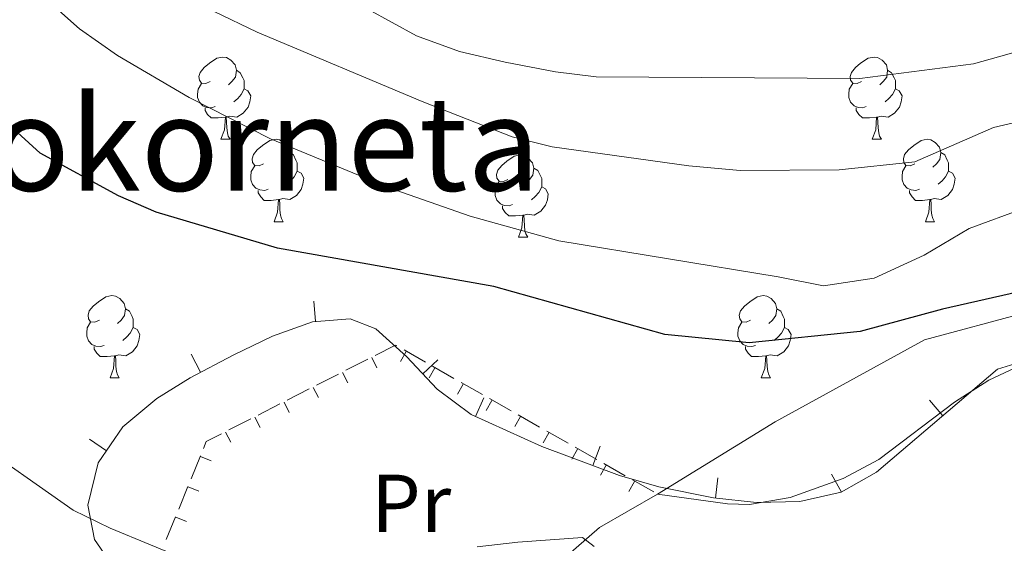
# Model space of a CAD drawing. Units: metres. Extents: x 619384 to 623891, y 4775352 to 4778401.
# Drawn here: x 620321 to 620441, y 4776598 to 4776662 of the extents above; entities that cross this region are included whole.
import ezdxf
from ezdxf.enums import TextEntityAlignment as Align

# ---------------------------------------------------------------- set-up
doc = ezdxf.new("R2010")
doc.units = ezdxf.units.M
doc.header["$MEASUREMENT"] = 0
doc.linetypes.add('DGN Style 3', pattern=[1147.6976, 819.784, -327.9136000000001])
for name, color, linetype, lineweight in [('Nivel 11', 7, 'Continuous', 0), ('Nivel 20', 7, 'Continuous', 0), ('Nivel 35', 7, 'Continuous', 0), ('Nivel 36', 7, 'Continuous', 0), ('Nivel 37', 7, 'Continuous', 0), ('Nivel 4', 7, 'Continuous', 0), ('Nivel 45', 7, 'Continuous', 0), ('Nivel 5', 7, 'Continuous', 0), ('Nivel 61', 7, 'Continuous', 0), ('Nivel 63', 7, 'Continuous', 0)]:
    doc.layers.add(name, color=color, linetype=linetype, lineweight=lineweight)
doc.styles.add('Style-Arial Narrow', font='txt')
doc.styles.add('Style-Times New Roman', font='txt')

msp = doc.modelspace()

# ---------------------------------------------------------------- linework, layer by layer
at = {"layer": 'Nivel 11', "color": 142, "linetype": 'DGN Style 3', "lineweight": 13}
for points in [[(620511.0300000012, 4776636.58, 227.14), (620509.4899999984, 4776636.9, 227.14), (620498.75, 4776641.09, 227.14), (620486.9499999993, 4776643.01, 227.14), (620468.1999999993, 4776632.439999999, 227.14), (620431.5399999991, 4776622.5, 222.87), (620413.3299999982, 4776612.5, 220.74), (620399.0199999996, 4776603.689999999, 221.28)], [(620399.0199999996, 4776603.689999999, 221.28), (620391.9400000013, 4776599.609999999, 221.07), (620387.5, 4776595.75, 220.87), (620385.0700000003, 4776595.130000001, 220.87), (620382.3900000006, 4776593.529999999, 220.72), (620375.3399999999, 4776582.85, 220.07), (620371.2300000004, 4776578.32, 219.87), (620367.129999999, 4776575.48, 219.54), (620365.3999999985, 4776574.779999999, 219.41), (620360.4800000004, 4776573.93, 219.07), (620354.6499999985, 4776574.029999999, 218.69), (620352.1400000006, 4776574.43, 218.56), (620339.1900000013, 4776578.199999999, 218.22), (620333.5500000007, 4776580.210000001, 218.11), (620329.0100000016, 4776582.310000001, 217.94), (620322.5100000016, 4776586.699999999, 217.7), (620315.8200000003, 4776591.880000001, 217.55), (620309.4299999997, 4776598.51, 217.55), (620304.9600000009, 4776601.640000001, 217.44)]]:
    msp.add_polyline3d(points, dxfattribs=at)
at = {"layer": 'Nivel 20', "color": 250, "linetype": 'Continuous', "lineweight": 0}
for p, q in [((620364.200704895, 4776620.344223237, 221.3168876260458), (620364.8371736966, 4776619.097263951, 221.3168876260458)), ((620368.4015564658, 4776621.060248161, 221.4155915885552), (620367.7090141363, 4776619.843537379, 221.4155915885552)), ((620368.1317454837, 4776621.271354638, 221.4153899696987), (620370.7389639504, 4776619.78734613, 221.4039619613801)), ((620361.0361576453, 4776618.785122128, 221.1812892124247), (620363.7065613754, 4776620.148140701, 221.2867608876474)), ((620371.8778471947, 4776619.081570469, 221.4001846377826), (620371.1853048652, 4776617.864859685, 221.4001846377826)), ((620371.6080367751, 4776619.292676628, 221.4001526252739), (620374.2152552456, 4776617.80866812, 221.3887246169553)), ((620357.475619331, 4776616.967764031, 221.0406603121278), (620360.1460230649, 4776618.330782603, 221.1461319873505)), ((620360.640287675, 4776618.526926946, 221.1724459668218), (620361.2767564766, 4776617.27996766, 221.1724459668218)), ((620357.0798704512, 4776616.709630657, 221.0280043075978), (620357.7163392529, 4776615.462671371, 221.0280043075978)), ((620375.3541379236, 4776617.102892775, 221.3847776870099), (620374.6615955941, 4776615.886181993, 221.3847776870099)), ((620375.0843280666, 4776617.313998619, 221.3849152808491), (620377.691546537, 4776615.829990111, 221.3734872725305)), ((620353.9150810204, 4776615.150405936, 220.9000314118309), (620356.5854847543, 4776616.513424508, 221.0055030870536)), ((620350.3545427099, 4776613.333047841, 220.759402511534), (620353.0249464437, 4776614.696066413, 220.8648741867567)), ((620353.5194532312, 4776614.892334366, 220.8835626483738), (620354.1559220329, 4776613.64537508, 220.8835626483738)), ((620378.8304286525, 4776615.124215083, 221.3693707362372), (620378.137886323, 4776613.907504302, 221.3693707362372)), ((620378.560619358, 4776615.335320609, 221.3696779364243), (620381.1678378284, 4776613.851312101, 221.3582499281057)), ((620349.9590360112, 4776613.075038075, 220.7391209891498), (620350.5955048129, 4776611.82807879, 220.7391209891498)), ((620382.3067193814, 4776613.145537391, 221.3539637854645), (620381.6141770519, 4776611.92882661, 221.3539637854645)), ((620382.0369106494, 4776613.356642598, 221.3544405919995), (620384.6441291198, 4776611.872634092, 221.3430125836809)), ((620346.7940043993, 4776611.515689746, 220.6187736112371), (620349.4644081332, 4776612.878708318, 220.7242452864598)), ((620346.3986187913, 4776611.257741785, 220.5946793299258), (620347.0350875929, 4776610.010782499, 220.5946793299258)), ((620385.7830101103, 4776611.166859698, 221.3385568346919), (620385.0904677808, 4776609.950148916, 221.3385568346919)), ((620385.5132019408, 4776611.37796459, 221.3392032475747), (620388.1204204112, 4776609.893956082, 221.3277752392562)), ((620342.192564059, 4776605.568666549, 220.3286153797981), (620343.3222453631, 4776608.345628593, 220.4395295443002)), ((620343.3579866104, 4776608.300797073, 220.4458411898024), (620344.6547888219, 4776607.773251794, 220.4458411898024)), ((620389.2593008392, 4776609.188182006, 221.3231498839192), (620388.5667585097, 4776607.971471224, 221.3231498839192)), ((620388.989493236, 4776609.399286579, 221.3239659031499), (620391.5967117026, 4776607.915278072, 221.3125378948314)), ((620392.735591568, 4776607.209504314, 221.3077429331466), (620392.0430492386, 4776605.992793532, 221.3077429331466)), ((620392.4657845274, 4776607.420608571, 221.3087285587252), (620395.0730029941, 4776605.936600063, 221.2973005504066)), ((620396.211882297, 4776605.230826622, 221.2923359823739), (620395.5193399675, 4776604.014115838, 221.2923359823739)), ((620395.9420758188, 4776605.44193056, 221.2934912143004), (620398.5492942855, 4776603.957922053, 221.2820632059818)), ((620340.6863223165, 4776601.866050489, 220.1807298271286), (620341.8160036243, 4776604.643012533, 220.2916439916307)), ((620341.8518474326, 4776604.598433126, 220.2907735224674), (620343.1486496441, 4776604.070887845, 220.2907735224674)), ((620339.1800805777, 4776598.163434429, 220.0328442744592), (620340.3097618818, 4776600.940396473, 220.1437584389613)), ((620340.3457082547, 4776600.896069176, 220.1357058551324), (620341.6425104626, 4776600.368523896, 220.1357058551324))]:
    msp.add_line(p, q, dxfattribs=at)
at = {"layer": 'Nivel 20', "color": 250, "linetype": 'Continuous', "lineweight": 0, "extrusion": (-0.01873233897413453, -0.04060345772047516, 0.9989997290778911), "elevation": -205347.0920561836, "flags": 128}
msp.add_lwpolyline([(-1437695.605538445, 4592583.214211274), (-1437693.881620323, 4592585.407640491), (-1437693.672191834, 4592585.389734372)], dxfattribs=at)
at = {"layer": 'Nivel 20', "color": 250, "linetype": 'Continuous', "lineweight": 0, "extrusion": (-0.02409996101736201, -0.03010713844593216, 0.999256099352693), "elevation": -158539.9831028939, "flags": 128}
msp.add_lwpolyline([(-2500705.058460692, 4113655.523753505), (-2500705.316225849, 4113656.392395932), (-2500704.455642164, 4113658.301294316)], dxfattribs=at)
at = {"layer": 'Nivel 35', "color": 92, "linetype": 'Continuous', "lineweight": 0}
for p, q in [((620357.1556713618, 4776627.213027723, 240.6749759828285), (620357.3614920154, 4776624.721514557, 240.6749759828285)), ((620342.1943464428, 4776620.77094543, 238.7687641423801), (620343.3527838252, 4776618.555539634, 238.7687641423801)), ((620372.2329184078, 4776620.073158031, 240.73), (620370.4065015279, 4776618.366054816, 240.73)), ((620377.8690946214, 4776615.443432664, 240.73), (620376.839773342, 4776613.165166285, 240.73)), ((620432.1279878318, 4776615.142571287, 240.73), (620433.748571422, 4776613.238967119, 240.73)), ((620329.820289053, 4776610.394821394, 235.5042615671464), (620331.8822976649, 4776608.981272502, 235.5042615671464)), ((620392.0085371844, 4776609.528010495, 240.73), (620391.1315431148, 4776607.186882263, 240.73)), ((620420.181846559, 4776606.114650827, 240.73), (620421.4194728732, 4776603.942490356, 240.73)), ((620406.3337815963, 4776605.691225996, 240.73), (620406.0765337199, 4776603.204496512, 240.73))]:
    msp.add_line(p, q, dxfattribs=at)
for points in [[(620376.3200000003, 4776613.4, 240.73), (620372.1600000001, 4776616.49, 240.73), (620368.4400000013, 4776620.470000001, 240.73), (620364.7100000009, 4776623.83, 240.73), (620361.5799999982, 4776625.07, 240.73), (620356.9800000004, 4776624.689999999, 240.67), (620352.129999999, 4776622.960000001, 240.37), (620347.3200000003, 4776620.630000001, 239.7), (620342.0799999982, 4776617.890000001, 238.47), (620338.0199999996, 4776615.35, 237.37), (620333.8900000006, 4776611.91, 236.2), (620330.8599999994, 4776607.49, 235.15), (620329.6099999994, 4776602.359999999, 234.1), (620330.4299999997, 4776598.16, 233.18), (620333.1499999985, 4776594.24, 232.28)], [(620459.9600000009, 4776624.93, 241.11), (620440.4100000001, 4776618.91, 240.73), (620425.6799999997, 4776606.369999999, 240.73), (620421.379999999, 4776603.92, 240.73), (620416.3599999994, 4776602.800000001, 240.73), (620411.0500000007, 4776602.689999999, 240.73), (620405.8299999982, 4776603.23, 240.73), (620399.1600000001, 4776604.58, 240.73), (620394.379999999, 4776605.970000001, 240.73), (620384.9299999997, 4776609.51, 240.73), (620376.3200000003, 4776613.4, 240.73)]]:
    msp.add_polyline3d(points, dxfattribs=at)
at = {"layer": 'Nivel 36', "color": 92, "linetype": 'Continuous', "lineweight": 0}
for p, q in [((620345.8200000003, 4776646.939999999, 0.01), (620346.9499999993, 4776646.939999999, 0.01)), ((620425.1499999985, 4776646.939999999, 0.01), (620426.2800000012, 4776646.939999999, 0.01)), ((620352.3000000007, 4776636.9, 0.01), (620353.4200000018, 4776636.9, 0.01)), ((620431.629999999, 4776636.9, 0.01), (620432.75, 4776636.9, 0.01)), ((620382.0700000003, 4776635, 0.01), (620383.1999999993, 4776635, 0.01)), ((620332.3200000003, 4776617.85, 0.01), (620333.4400000013, 4776617.85, 0.01)), ((620411.6499999985, 4776617.85, 0.01), (620412.7699999996, 4776617.85, 0.01))]:
    msp.add_line(p, q, dxfattribs=at)
at = {"layer": 'Nivel 36', "color": 92, "linetype": 'Continuous', "lineweight": 0, "elevation": 0.01, "flags": 128}
for points in [[(620344.5199999996, 4776654), (620343.9899999984, 4776653.73), (620343.4600000009, 4776653.790000001), (620343.1999999993, 4776654.16), (620343.1400000006, 4776654.58), (620343.3000000007, 4776655.1), (620343.7800000012, 4776655.699999999), (620344.4200000018, 4776656.23), (620345.3200000003, 4776656.810000001), (620346.0599999987, 4776656.970000001), (620346.4899999984, 4776656.92), (620347.0199999996, 4776656.6), (620347.5500000007, 4776656.02), (620347.7100000009, 4776655.380000001), (620347.6000000015, 4776654.529999999), (620347.1700000018, 4776654), (620346.75, 4776653.57)], [(620423.8500000015, 4776654), (620423.3200000003, 4776653.73), (620422.7899999991, 4776653.790000001), (620422.5300000012, 4776654.16), (620422.4699999988, 4776654.58), (620422.629999999, 4776655.1), (620423.1099999994, 4776655.699999999), (620423.75, 4776656.23), (620424.6499999985, 4776656.810000001), (620425.3900000006, 4776656.970000001), (620425.8200000003, 4776656.92), (620426.3500000015, 4776656.6), (620426.879999999, 4776656.02), (620427.0399999991, 4776655.380000001), (620426.9299999997, 4776654.529999999), (620426.5, 4776654), (620426.0799999982, 4776653.57)], [(620347.7100000009, 4776655.380000001), (620348.1799999997, 4776655.060000001), (620348.5, 4776654.42), (620348.6600000001, 4776654.1), (620348.6600000001, 4776653.52), (620348.6600000001, 4776653.1), (620348.2899999991, 4776652.41), (620347.870000001, 4776651.93), (620347.3900000006, 4776651.51)], [(620427.0399999991, 4776655.380000001), (620427.5100000016, 4776655.060000001), (620427.8299999982, 4776654.42), (620427.9899999984, 4776654.1), (620427.9899999984, 4776653.52), (620427.9899999984, 4776653.1), (620427.620000001, 4776652.41), (620427.1999999993, 4776651.93), (620426.7199999988, 4776651.51)], [(620345.1099999994, 4776650.92), (620344.6799999997, 4776650.76), (620344.1000000015, 4776650.82), (620343.620000001, 4776651.029999999), (620343.1999999993, 4776651.449999999), (620342.9800000004, 4776652.040000001), (620342.9800000004, 4776652.460000001), (620343.0399999991, 4776653.040000001), (620343.4600000009, 4776653.73)], [(620348.6600000001, 4776653.1), (620349.1099999994, 4776652.85), (620349.4600000009, 4776652.23), (620349.3500000015, 4776651.51), (620349.1400000006, 4776650.869999999), (620348.5500000007, 4776650.130000001), (620347.7600000016, 4776649.65), (620346.9100000001, 4776649.75), (620346.4800000004, 4776649.619999999)], [(620424.4400000013, 4776650.92), (620424.0100000016, 4776650.76), (620423.4299999997, 4776650.82), (620422.9499999993, 4776651.029999999), (620422.5300000012, 4776651.449999999), (620422.3099999987, 4776652.040000001), (620422.3099999987, 4776652.460000001), (620422.370000001, 4776653.040000001), (620422.7899999991, 4776653.73)], [(620427.9899999984, 4776653.1), (620428.4400000013, 4776652.85), (620428.7899999991, 4776652.23), (620428.6799999997, 4776651.51), (620428.4699999988, 4776650.869999999), (620427.879999999, 4776650.130000001), (620427.0899999999, 4776649.65), (620426.2399999984, 4776649.75), (620425.8099999987, 4776649.619999999)], [(620346.370000001, 4776649.619999999), (620345.4800000004, 4776649.540000001), (620344.629999999, 4776649.540000001), (620344.2100000009, 4776649.970000001), (620343.8900000006, 4776650.439999999), (620343.8900000006, 4776650.76)], [(620425.6999999993, 4776649.619999999), (620424.8099999987, 4776649.540000001), (620423.9600000009, 4776649.540000001), (620423.5399999991, 4776649.970000001), (620423.2199999988, 4776650.439999999), (620423.2199999988, 4776650.76)], [(620345.8200000003, 4776646.939999999), (620346.2600000016, 4776648.1), (620346.370000001, 4776649.619999999), (620346.4800000004, 4776649.619999999), (620346.5100000016, 4776649.040000001), (620346.5500000007, 4776648.35), (620346.620000001, 4776647.74), (620346.7300000004, 4776647.34), (620346.9499999993, 4776646.939999999)], [(620425.1499999985, 4776646.939999999), (620425.5899999999, 4776648.1), (620425.6999999993, 4776649.619999999), (620425.8099999987, 4776649.619999999), (620425.8399999999, 4776649.040000001), (620425.879999999, 4776648.35), (620425.9499999993, 4776647.74), (620426.0599999987, 4776647.34), (620426.2800000012, 4776646.939999999)], [(620351, 4776643.960000001), (620350.4699999988, 4776643.699999999), (620349.9400000013, 4776643.75), (620349.6700000018, 4776644.119999999), (620349.620000001, 4776644.550000001), (620349.7800000012, 4776645.07), (620350.2600000016, 4776645.66), (620350.8900000006, 4776646.189999999), (620351.7899999991, 4776646.779999999), (620352.5399999991, 4776646.939999999), (620352.9600000009, 4776646.880000001), (620353.4899999984, 4776646.57), (620354.0199999996, 4776645.98), (620354.1799999997, 4776645.34), (620354.0700000003, 4776644.49), (620353.6499999985, 4776643.960000001), (620353.2300000004, 4776643.540000001)], [(620430.3299999982, 4776643.960000001), (620429.8000000007, 4776643.699999999), (620429.2699999996, 4776643.75), (620429, 4776644.119999999), (620428.9499999993, 4776644.550000001), (620429.1099999994, 4776645.07), (620429.5899999999, 4776645.66), (620430.2199999988, 4776646.189999999), (620431.120000001, 4776646.779999999), (620431.870000001, 4776646.939999999), (620432.2899999991, 4776646.880000001), (620432.8200000003, 4776646.57), (620433.3500000015, 4776645.98), (620433.5100000016, 4776645.34), (620433.3999999985, 4776644.49), (620432.9800000004, 4776643.960000001), (620432.5599999987, 4776643.540000001)], [(620354.1799999997, 4776645.34), (620354.6600000001, 4776645.029999999), (620354.9699999988, 4776644.390000001), (620355.129999999, 4776644.07), (620355.129999999, 4776643.49), (620355.129999999, 4776643.060000001), (620354.7600000016, 4776642.369999999), (620354.3399999999, 4776641.890000001), (620353.8599999994, 4776641.470000001)], [(620380.7699999996, 4776642.060000001), (620380.2399999984, 4776641.790000001), (620379.7100000009, 4776641.85), (620379.4400000013, 4776642.220000001), (620379.3900000006, 4776642.640000001), (620379.5500000007, 4776643.16), (620380.0300000012, 4776643.76), (620380.6600000001, 4776644.290000001), (620381.5599999987, 4776644.869999999), (620382.3099999987, 4776645.029999999), (620382.7399999984, 4776644.98), (620383.2600000016, 4776644.66), (620383.8000000007, 4776644.08), (620383.9600000009, 4776643.439999999), (620383.8399999999, 4776642.59), (620383.4200000018, 4776642.060000001), (620383, 4776641.630000001)], [(620433.5100000016, 4776645.34), (620433.9899999984, 4776645.029999999), (620434.3000000007, 4776644.390000001), (620434.4600000009, 4776644.07), (620434.4600000009, 4776643.49), (620434.4600000009, 4776643.060000001), (620434.0899999999, 4776642.369999999), (620433.6700000018, 4776641.890000001), (620433.1900000013, 4776641.470000001)], [(620351.5799999982, 4776640.880000001), (620351.1600000001, 4776640.720000001), (620350.5700000003, 4776640.779999999), (620350.1000000015, 4776640.99), (620349.6700000018, 4776641.42), (620349.4600000009, 4776642), (620349.4600000009, 4776642.42), (620349.5100000016, 4776643.01), (620349.9400000013, 4776643.699999999)], [(620355.129999999, 4776643.060000001), (620355.5899999999, 4776642.810000001), (620355.9299999997, 4776642.199999999), (620355.8200000003, 4776641.470000001), (620355.6099999994, 4776640.83), (620355.0300000012, 4776640.09), (620354.2300000004, 4776639.609999999), (620353.379999999, 4776639.720000001), (620352.9499999993, 4776639.59)], [(620383.9600000009, 4776643.439999999), (620384.4299999997, 4776643.119999999), (620384.7399999984, 4776642.48), (620384.8999999985, 4776642.16), (620384.8999999985, 4776641.58), (620384.8999999985, 4776641.16), (620384.5399999991, 4776640.470000001), (620384.120000001, 4776639.99), (620383.6400000006, 4776639.57)], [(620430.9100000001, 4776640.880000001), (620430.4899999984, 4776640.720000001), (620429.8999999985, 4776640.779999999), (620429.4299999997, 4776640.99), (620429, 4776641.42), (620428.7899999991, 4776642), (620428.7899999991, 4776642.42), (620428.8399999999, 4776643.01), (620429.2699999996, 4776643.699999999)], [(620434.4600000009, 4776643.060000001), (620434.9200000018, 4776642.810000001), (620435.2600000016, 4776642.199999999), (620435.1499999985, 4776641.470000001), (620434.9400000013, 4776640.83), (620434.3599999994, 4776640.09), (620433.5599999987, 4776639.609999999), (620432.7100000009, 4776639.720000001), (620432.2800000012, 4776639.59)], [(620352.8399999999, 4776639.59), (620351.9499999993, 4776639.5), (620351.1099999994, 4776639.5), (620350.6799999997, 4776639.93), (620350.3599999994, 4776640.41), (620350.3599999994, 4776640.720000001)], [(620381.3599999994, 4776638.98), (620380.9299999997, 4776638.82), (620380.3399999999, 4776638.880000001), (620379.870000001, 4776639.09), (620379.4400000013, 4776639.51), (620379.2300000004, 4776640.1), (620379.2300000004, 4776640.52), (620379.2800000012, 4776641.1), (620379.7100000009, 4776641.790000001)], [(620384.8999999985, 4776641.16), (620385.3599999994, 4776640.91), (620385.6999999993, 4776640.290000001), (620385.6000000015, 4776639.57), (620385.379999999, 4776638.93), (620384.8000000007, 4776638.189999999), (620384, 4776637.710000001), (620383.1600000001, 4776637.810000001), (620382.7199999988, 4776637.68)], [(620432.1700000018, 4776639.59), (620431.2800000012, 4776639.5), (620430.4400000013, 4776639.5), (620430.0100000016, 4776639.93), (620429.6900000013, 4776640.41), (620429.6900000013, 4776640.720000001)], [(620352.3000000007, 4776636.9), (620352.7300000004, 4776638.060000001), (620352.8399999999, 4776639.59), (620352.9499999993, 4776639.59), (620352.9899999984, 4776639), (620353.0199999996, 4776638.32), (620353.0899999999, 4776637.699999999), (620353.2100000009, 4776637.300000001), (620353.4200000018, 4776636.9)], [(620431.629999999, 4776636.9), (620432.0599999987, 4776638.060000001), (620432.1700000018, 4776639.59), (620432.2800000012, 4776639.59), (620432.3200000003, 4776639), (620432.3500000015, 4776638.32), (620432.4200000018, 4776637.699999999), (620432.5399999991, 4776637.300000001), (620432.75, 4776636.9)], [(620382.620000001, 4776637.68), (620381.7199999988, 4776637.6), (620380.879999999, 4776637.6), (620380.4600000009, 4776638.029999999), (620380.1400000006, 4776638.5), (620380.1400000006, 4776638.82)], [(620382.0700000003, 4776635), (620382.5, 4776636.16), (620382.620000001, 4776637.68), (620382.7199999988, 4776637.68), (620382.7600000016, 4776637.1), (620382.8000000007, 4776636.41), (620382.8599999994, 4776635.800000001), (620382.9800000004, 4776635.4), (620383.1999999993, 4776635)], [(620331.0199999996, 4776624.91), (620330.4899999984, 4776624.65), (620329.9600000009, 4776624.710000001), (620329.6999999993, 4776625.07), (620329.6400000006, 4776625.5), (620329.8000000007, 4776626.02), (620330.2800000012, 4776626.609999999), (620330.9200000018, 4776627.15), (620331.8200000003, 4776627.73), (620332.5599999987, 4776627.890000001), (620332.9800000004, 4776627.83), (620333.5199999996, 4776627.52), (620334.0399999991, 4776626.93), (620334.1999999993, 4776626.290000001), (620334.1000000015, 4776625.449999999), (620333.6700000018, 4776624.91), (620333.25, 4776624.49)], [(620410.3500000015, 4776624.91), (620409.8200000003, 4776624.65), (620409.2899999991, 4776624.710000001), (620409.0199999996, 4776625.07), (620408.9699999988, 4776625.5), (620409.129999999, 4776626.02), (620409.6099999994, 4776626.609999999), (620410.2399999984, 4776627.15), (620411.1400000006, 4776627.73), (620411.8900000006, 4776627.890000001), (620412.3099999987, 4776627.83), (620412.8399999999, 4776627.52), (620413.370000001, 4776626.93), (620413.5300000012, 4776626.290000001), (620413.4200000018, 4776625.449999999), (620413, 4776624.91), (620412.5799999982, 4776624.49)], [(620334.1999999993, 4776626.290000001), (620334.6799999997, 4776625.98), (620335, 4776625.34), (620335.1600000001, 4776625.02), (620335.1600000001, 4776624.439999999), (620335.1600000001, 4776624.01), (620334.7800000012, 4776623.33), (620334.3599999994, 4776622.85), (620333.879999999, 4776622.43)], [(620413.5300000012, 4776626.290000001), (620414.0100000016, 4776625.98), (620414.3200000003, 4776625.34), (620414.4800000004, 4776625.02), (620414.4800000004, 4776624.439999999), (620414.4800000004, 4776624.01), (620414.1099999994, 4776623.33), (620413.6900000013, 4776622.85), (620413.2100000009, 4776622.43)], [(620331.6000000015, 4776621.83), (620331.1799999997, 4776621.67), (620330.6000000015, 4776621.73), (620330.120000001, 4776621.949999999), (620329.6999999993, 4776622.369999999), (620329.4800000004, 4776622.949999999), (620329.4800000004, 4776623.369999999), (620329.5399999991, 4776623.960000001), (620329.9600000009, 4776624.65)], [(620335.1600000001, 4776624.01), (620335.6099999994, 4776623.77), (620335.9600000009, 4776623.15), (620335.8399999999, 4776622.43), (620335.6400000006, 4776621.790000001), (620335.0500000007, 4776621.050000001), (620334.2600000016, 4776620.57), (620333.3999999985, 4776620.67), (620332.9800000004, 4776620.540000001)], [(620410.9299999997, 4776621.83), (620410.5100000016, 4776621.67), (620409.9200000018, 4776621.73), (620409.4499999993, 4776621.949999999), (620409.0199999996, 4776622.369999999), (620408.8099999987, 4776622.949999999), (620408.8099999987, 4776623.369999999), (620408.8599999994, 4776623.960000001), (620409.2899999991, 4776624.65)], [(620414.4800000004, 4776624.01), (620414.9400000013, 4776623.77), (620415.2800000012, 4776623.15), (620415.1700000018, 4776622.43), (620414.9600000009, 4776621.790000001), (620414.379999999, 4776621.050000001), (620413.5799999982, 4776620.57), (620412.7300000004, 4776620.67), (620412.3000000007, 4776620.540000001)], [(620332.8599999994, 4776620.540000001), (620331.9800000004, 4776620.449999999), (620331.129999999, 4776620.449999999), (620330.6999999993, 4776620.890000001), (620330.379999999, 4776621.359999999), (620330.379999999, 4776621.67)], [(620412.1900000013, 4776620.540000001), (620411.3000000007, 4776620.449999999), (620410.4600000009, 4776620.449999999), (620410.0300000012, 4776620.890000001), (620409.7100000009, 4776621.359999999), (620409.7100000009, 4776621.67)], [(620332.3200000003, 4776617.85), (620332.7600000016, 4776619.01), (620332.8599999994, 4776620.540000001), (620332.9800000004, 4776620.540000001), (620333.0100000016, 4776619.949999999), (620333.0399999991, 4776619.27), (620333.120000001, 4776618.65), (620333.2300000004, 4776618.25), (620333.4400000013, 4776617.85)], [(620411.6499999985, 4776617.85), (620412.0799999982, 4776619.01), (620412.1900000013, 4776620.540000001), (620412.3000000007, 4776620.540000001), (620412.3399999999, 4776619.949999999), (620412.370000001, 4776619.27), (620412.4400000013, 4776618.65), (620412.5599999987, 4776618.25), (620412.7699999996, 4776617.85)]]:
    msp.add_lwpolyline(points, dxfattribs=at)
at = {"layer": 'Nivel 36', "color": 92, "linetype": 'Continuous', "lineweight": 0}
msp.add_polyline3d([(620551.2899999991, 4776580.949999999, 227.56), (620545.5899999999, 4776589.15, 227.03), (620542.1999999993, 4776593.42, 227.03), (620513.3399999999, 4776621.699999999, 226.85), (620502.9800000004, 4776630.210000001, 225.96), (620498.4499999993, 4776632.359999999, 226.65), (620494.1499999985, 4776633.25, 227.03), (620489.1799999997, 4776633.67, 226.47), (620479.9299999997, 4776633.01, 225.34), (620476.1400000006, 4776632.220000001, 224.89), (620471.3500000015, 4776630.779999999, 224.73), (620463.6900000013, 4776628.07, 224.89), (620449.7600000016, 4776622.449999999, 224.33), (620439.379999999, 4776617.58, 223.82), (620435.1799999997, 4776614.91, 223.59), (620425.9699999988, 4776607.93, 222.76), (620421.6099999994, 4776605.619999999, 221.97), (620415.1700000018, 4776603.27, 220.62), (620410.2300000004, 4776602.42, 219.53), (620407.5399999991, 4776602.52, 219.56), (620399.0199999996, 4776603.689999999, 221.28)], dxfattribs=at)
at = {"layer": 'Nivel 4', "color": 36, "linetype": 'Continuous', "lineweight": 30, "elevation": 225.01, "flags": 128}
msp.add_lwpolyline([(620455.3999999985, 4776631.140000001), (620433.7100000009, 4776626.25), (620423.6999999993, 4776623.51), (620410.1600000001, 4776622.140000001), (620399.879999999, 4776623.15), (620379.0700000003, 4776628.99), (620352.7199999988, 4776633.68), (620337.9400000013, 4776638.07), (620333.3500000015, 4776640.07), (620323.8099999987, 4776645.25), (620320.1000000015, 4776648.609999999), (620313.2199999988, 4776656.540000001), (620310.6400000006, 4776660.939999999), (620307.3000000007, 4776664.710000001)], dxfattribs=at)
at = {"layer": 'Nivel 5', "color": 36, "linetype": 'Continuous', "lineweight": 0, "flags": 128}
for points, elevation in [([(620316.7100000009, 4776670.949999999), (620328.6000000015, 4776660.42), (620333.2199999988, 4776657.140000001), (620341.9699999988, 4776652.050000001), (620351.870000001, 4776647.01), (620366.3299999982, 4776641.040000001), (620376.1799999997, 4776637.57), (620386.9699999988, 4776634.550000001), (620413.6999999993, 4776630.18), (620419.2199999988, 4776629.1), (620425.379999999, 4776630.01), (620431.5, 4776632.84), (620436.9699999988, 4776636.08), (620443.5799999982, 4776638.49)], 230.01), ([(620360.7600000016, 4776664.449999999), (620369.6600000001, 4776659.57), (620374.870000001, 4776657.66), (620380.4400000013, 4776656.359999999), (620386.5899999999, 4776655.15), (620391.5500000007, 4776654.550000001), (620423.6400000006, 4776654.35), (620437.5, 4776656.140000001), (620442.8399999999, 4776657.65), (620458.6400000006, 4776661.17), (620463.9100000001, 4776661.949999999)], 240.01), ([(620345.0100000016, 4776662.5), (620350.25, 4776660), (620370.3500000015, 4776651.540000001), (620381.3200000003, 4776647.25), (620386.1700000018, 4776646.02), (620402.8200000003, 4776643.689999999), (620409.0700000003, 4776643.15), (620421.1400000006, 4776643.210000001), (620430.3399999999, 4776644.210000001), (620439.9200000018, 4776648.369999999), (620449.9899999984, 4776650.73)], 235.01), ([(620342.1700000018, 4776595.49), (620332.3200000003, 4776599.540000001), (620327.8399999999, 4776601.76), (620315.0799999982, 4776610.67)], 220.01), ([(620391.2800000012, 4776597.310000001), (620389.8500000015, 4776598.43), (620382, 4776597.84), (620377.0399999991, 4776597.26)], 220.01)]:
    msp.add_lwpolyline(points, dxfattribs=dict(at, elevation=elevation))
at = {"layer": 'Nivel 61', "color": 250, "linetype": 'Continuous', "lineweight": 0}
msp.add_3dface([(620278.9299999997, 4778075.35, 197.49), (623667.1700000018, 4778135.970000001, 481.01), (623709.2100000009, 4775822.390000001, 456.41), (620319.8000000007, 4775761.779999999, 456.01)], dxfattribs=at)
at = {"layer": 'Nivel 63', "color": 7, "linetype": 'Continuous', "lineweight": 0}
msp.add_3dface([(619436.8299999982, 4775352.15, -0.24), (619383.7199999988, 4778321.699999999, -0.24), (623838.0399999991, 4778401.359999999, -0.24), (623891.129999999, 4775431.790000001, -0.24)], dxfattribs=at)

# ---------------------------------------------------------------- texts
at = {"layer": 'Nivel 37', "color": 92, "linetype": 'Continuous', "lineweight": 0, "style": 'Style-Arial Narrow'}
msp.add_text('Pr', height=6.99996, dxfattribs=at).set_placement((620369.0008149967, 4776602.569979999, 221.13), align=Align.MIDDLE_CENTER)
at = {"layer": 'Nivel 45', "color": 250, "linetype": 'Continuous', "lineweight": 0, "style": 'Style-Times New Roman'}
msp.add_text('Zokorneta', height=11.49996, dxfattribs=at).set_placement((620346.5703024007, 4776646.419979999, 228.98), align=Align.MIDDLE_CENTER)

doc.saveas('drawing.dxf')
